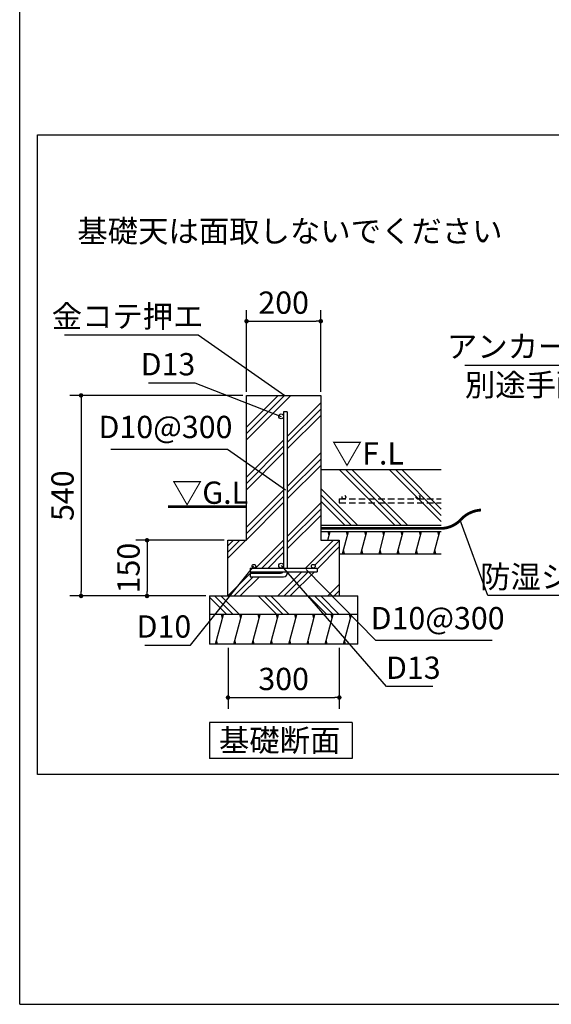
# Model space of a CAD drawing. Extents: x 440 to 32614, y 171 to 22819.
# Drawn here: x 440 to 6172, y 608 to 11212 of the extents above; entities that cross this region are included whole.
import ezdxf

# ---------------------------------------------------------------- set-up
doc = ezdxf.new("R2010")
doc.units = 0
doc.header["$LTSCALE"] = 4
doc.header["$PDMODE"] = 3
doc.header["$PDSIZE"] = 2
doc.linetypes.add('HIDDEN', pattern=[0.375, 0.25, -0.125])
doc.layers.get('0').update_dxf_attribs({"linetype": 'CONTINUOUS'})
doc.layers.get('DEFPOINTS').update_dxf_attribs({"linetype": 'CONTINUOUS'})
for name, color, linetype in [('仕様書枠', 230, 'CONTINUOUS'), ('寸法', 4, 'CONTINUOUS'), ('文字', 7, 'CONTINUOUS'), ('点線', 2, 'HIDDEN'), ('細線', 5, 'CONTINUOUS'), ('部品1', 7, 'CONTINUOUS')]:
    doc.layers.add(name, color=color, linetype=linetype)
doc.styles.add('STYLE1', font='isocp.shx', dxfattribs={"bigfont": 'bigfont.shx'})
doc.styles.add('STYLE2', font='txt')
doc.dimstyles.new('INABA_S80詳細図用20', dxfattribs={"dimscale": 80, "dimtxt": 3, "dimasz": 0.6, "dimexe": 1.5, "dimexo": 0.5, "dimgap": 1, "dimtad": 3, "dimdec": 0, "dimlfac": 0.25, "dimdsep": 46, "dimtxsty": 'STYLE1', "dimblk": 'DOT', "dimblk1": 'DOT', "dimblk2": 'DOTSMALL', "dimcen": 0, "dimclrt": 7, "dimadec": 0, "dimazin": 0, "dimtfac": 1, "dimtdec": 0, "dimtix": 1, "dimtmove": 0, "dimatfit": 3, "dimfxl": 1, "dimtolj": 1, "dimtzin": 0, "dimarcsym": 0})

# ---------------------------------------------------------------- blocks, each defined once
blk = doc.blocks.new('_DOT')
at = {"color": 0, "linetype": 'ByBlock', "ltscale": 50}
blk.add_line((-0.5, 0), (-1, 0), dxfattribs=at)
at = {"color": 0, "linetype": 'ByBlock', "ltscale": 50, "const_width": 0.5}
blk.add_lwpolyline([(-0.25, 0, 1), (0.25, 0, 1)], format="xyb", close=True, dxfattribs=at)
blk = doc.blocks.new('*D68')
at = {"layer": 'DEFPOINTS', "color": 0, "ltscale": 50}
for p in [(3686, 7965), (2886, 7166), (3686, 7166)]:
    blk.add_point(p, dxfattribs=at)
at = {"layer": '寸法', "color": 0, "lineweight": -2, "ltscale": 50}
for p, q in [((2886, 7206), (2886, 8085)), ((3686, 7206), (3686, 8085)), ((2934, 7965), (3638, 7965))]:
    blk.add_line(p, q, dxfattribs=at)
at = {"layer": '寸法', "color": 0, "lineweight": -2, "ltscale": 50, "xscale": 48, "yscale": 48, "zscale": 48, "rotation": 180}
blk.add_blockref('_DOT', (2886, 7965), dxfattribs=at)
at = {"layer": '寸法', "color": 0, "lineweight": -2, "ltscale": 50, "xscale": 48, "yscale": 48, "zscale": 48}
blk.add_blockref('_DOT', (3686, 7965), dxfattribs=at)
at = {"layer": '寸法', "color": 7, "ltscale": 50, "insert": (3286, 8165), "char_height": 240, "attachment_point": 5, "style": 'STYLE1'}
blk.add_mtext('\\A1;200', dxfattribs=at)
blk = doc.blocks.new('_DOTSMALL')
at = {"color": 0, "linetype": 'ByBlock', "ltscale": 50, "const_width": 0.5}
blk.add_lwpolyline([(-0.0625, 0, 1), (0.0625, 0, 1)], format="xyb", close=True, dxfattribs=at)
blk = doc.blocks.new('*D69')
at = {"layer": 'DEFPOINTS', "color": 0, "ltscale": 50}
for p in [(2686, 5606), (1813, 5006), (2486, 5006)]:
    blk.add_point(p, dxfattribs=at)
at = {"layer": '寸法', "color": 0, "lineweight": -2, "ltscale": 50}
for p, q in [((2646, 5606), (1693, 5606)), ((1813, 5558), (1813, 5054)), ((2446, 5006), (1693, 5006))]:
    blk.add_line(p, q, dxfattribs=at)
at = {"layer": '寸法', "color": 0, "lineweight": -2, "ltscale": 50, "xscale": 48, "yscale": 48, "zscale": 48}
for p, rotation in [((1813, 5606), 90), ((1813, 5006), 270)]:
    blk.add_blockref('_DOT', p, dxfattribs=dict(at, rotation=rotation))
at = {"layer": '寸法', "color": 7, "ltscale": 50, "insert": (1613, 5306), "char_height": 240, "attachment_point": 5, "rotation": 90, "style": 'STYLE1'}
blk.add_mtext('\\A1;150', dxfattribs=at)
blk = doc.blocks.new('*D70')
at = {"layer": 'DEFPOINTS', "color": 0, "ltscale": 50}
for p in [(2886, 7166), (1102, 5006), (2486, 5006)]:
    blk.add_point(p, dxfattribs=at)
at = {"layer": '寸法', "color": 0, "lineweight": -2, "ltscale": 50}
for p, q in [((2846, 7166), (982, 7166)), ((1102, 7118), (1102, 5054)), ((2446, 5006), (982, 5006))]:
    blk.add_line(p, q, dxfattribs=at)
at = {"layer": '寸法', "color": 0, "lineweight": -2, "ltscale": 50, "xscale": 48, "yscale": 48, "zscale": 48}
for p, rotation in [((1102, 7166), 90), ((1102, 5006), 270)]:
    blk.add_blockref('_DOT', p, dxfattribs=dict(at, rotation=rotation))
at = {"layer": '寸法', "color": 7, "ltscale": 50, "insert": (902, 6086), "char_height": 240, "attachment_point": 5, "rotation": 90, "style": 'STYLE1'}
blk.add_mtext('\\A1;540', dxfattribs=at)
blk = doc.blocks.new('*D71')
at = {"layer": 'DEFPOINTS', "color": 0, "ltscale": 50}
for p in [(2686, 4486), (3886, 4486), (3886, 3912)]:
    blk.add_point(p, dxfattribs=at)
at = {"layer": '寸法', "color": 0, "lineweight": -2, "ltscale": 50}
for p, q in [((2686, 4446), (2686, 3792)), ((3886, 4446), (3886, 3792)), ((2734, 3912), (3838, 3912))]:
    blk.add_line(p, q, dxfattribs=at)
at = {"layer": '寸法', "color": 0, "lineweight": -2, "ltscale": 50, "xscale": 48, "yscale": 48, "zscale": 48, "rotation": 180}
blk.add_blockref('_DOT', (2686, 3912), dxfattribs=at)
at = {"layer": '寸法', "color": 0, "lineweight": -2, "ltscale": 50, "xscale": 48, "yscale": 48, "zscale": 48}
blk.add_blockref('_DOT', (3886, 3912), dxfattribs=at)
at = {"layer": '寸法', "color": 7, "ltscale": 50, "insert": (3286, 4112), "char_height": 240, "attachment_point": 5, "style": 'STYLE1'}
blk.add_mtext('\\A1;300', dxfattribs=at)
blk = doc.blocks.new('*D72')
at = {"layer": 'DEFPOINTS', "color": 0, "ltscale": 50}
for p in [(5176, 5860), (5189, 5822)]:
    blk.add_point(p, dxfattribs=at)
at = {"layer": '寸法', "color": 0, "lineweight": -2, "ltscale": 50}
for p, q in [((5486, 5012), (5189, 5822)), ((6878, 5012), (5486, 5012))]:
    blk.add_line(p, q, dxfattribs=at)
at = {"layer": '寸法', "color": 7, "ltscale": 50, "insert": (6222, 5212), "char_height": 240, "attachment_point": 5, "style": 'STYLE1'}
blk.add_mtext('\\A1;防湿シート', dxfattribs=at)
blk = doc.blocks.new('_None')
blk = doc.blocks.new('*D73')
at = {"layer": 'DEFPOINTS', "color": 0, "ltscale": 50}
for p in [(3501, 5318), (3529, 5290)]:
    blk.add_point(p, dxfattribs=at)
at = {"layer": '寸法', "color": 0, "lineweight": -2, "ltscale": 50}
for p, q in [((4278, 4527), (3529, 5290)), ((5534, 4527), (4278, 4527))]:
    blk.add_line(p, q, dxfattribs=at)
at = {"layer": '寸法', "color": 7, "ltscale": 50, "insert": (4946, 4767), "char_height": 240, "attachment_point": 5, "style": 'STYLE1'}
blk.add_mtext('\\A1;D10@300', dxfattribs=at)
blk = doc.blocks.new('*D74')
at = {"layer": 'DEFPOINTS', "color": 0, "ltscale": 50}
for p in [(3234, 5363), (3261, 5333)]:
    blk.add_point(p, dxfattribs=at)
at = {"layer": '寸法', "color": 0, "lineweight": -2, "ltscale": 50}
for p, q in [((4395, 4031), (3261, 5333)), ((4893, 4031), (4395, 4031))]:
    blk.add_line(p, q, dxfattribs=at)
at = {"layer": '寸法', "color": 7, "ltscale": 50, "insert": (4684, 4233), "char_height": 240, "attachment_point": 5, "style": 'STYLE1'}
blk.add_mtext('\\A1;D13', dxfattribs=at)
blk = doc.blocks.new('*D75')
at = {"layer": 'DEFPOINTS', "color": 0, "ltscale": 50}
for p in [(2966, 5326), (2991, 5357)]:
    blk.add_point(p, dxfattribs=at)
at = {"layer": '寸法', "color": 0, "lineweight": -2, "ltscale": 50}
for p, q in [((2280, 4476), (2966, 5326)), ((1791, 4476), (2280, 4476))]:
    blk.add_line(p, q, dxfattribs=at)
at = {"layer": '寸法', "color": 7, "ltscale": 50, "insert": (1995, 4677), "char_height": 240, "attachment_point": 5, "style": 'STYLE1'}
blk.add_mtext('\\A1;D10', dxfattribs=at)
blk = doc.blocks.new('*D76')
at = {"layer": 'DEFPOINTS', "color": 0, "ltscale": 50}
for p in [(3306, 6148), (3338, 6125)]:
    blk.add_point(p, dxfattribs=at)
at = {"layer": '寸法', "color": 0, "lineweight": -2, "ltscale": 50}
for p, q in [((1424, 6587), (2680, 6587)), ((2680, 6587), (3306, 6148))]:
    blk.add_line(p, q, dxfattribs=at)
at = {"layer": '寸法', "color": 7, "ltscale": 50, "insert": (2012, 6826), "char_height": 240, "attachment_point": 5, "style": 'STYLE1'}
blk.add_mtext('\\A1;D10@300', dxfattribs=at)
blk = doc.blocks.new('*D77')
at = {"layer": 'DEFPOINTS', "color": 0, "ltscale": 50}
for p in [(3260, 6940), (3297, 6925)]:
    blk.add_point(p, dxfattribs=at)
at = {"layer": '寸法', "color": 0, "lineweight": -2, "ltscale": 50}
for p, q in [((1830, 7300), (2328, 7300)), ((2328, 7300), (3260, 6940))]:
    blk.add_line(p, q, dxfattribs=at)
at = {"layer": '寸法', "color": 7, "ltscale": 50, "insert": (2039, 7502), "char_height": 240, "attachment_point": 5, "style": 'STYLE1'}
blk.add_mtext('\\A1;D13', dxfattribs=at)
blk = doc.blocks.new('*D78')
at = {"layer": 'DEFPOINTS', "color": 0, "ltscale": 50}
for p in [(3298, 7166), (3331, 7143)]:
    blk.add_point(p, dxfattribs=at)
at = {"layer": '寸法', "color": 0, "lineweight": -2, "ltscale": 50}
for p, q in [((924, 7818), (2364, 7818)), ((2364, 7818), (3298, 7166))]:
    blk.add_line(p, q, dxfattribs=at)
at = {"layer": '寸法', "color": 7, "ltscale": 50, "insert": (1604, 8018), "char_height": 240, "attachment_point": 5, "style": 'STYLE1'}
blk.add_mtext('\\A1;金コテ押エ', dxfattribs=at)
blk = doc.blocks.new('*D67')
at = {"layer": 'DEFPOINTS', "color": 0, "ltscale": 50}
for p in [(7875, 7288), (7913, 7275)]:
    blk.add_point(p, dxfattribs=at)
at = {"layer": '寸法', "color": 0, "lineweight": -2, "ltscale": 50}
for p, q in [((5240, 7493), (7224, 7493)), ((7224, 7493), (7875, 7288))]:
    blk.add_line(p, q, dxfattribs=at)
at = {"layer": '寸法', "color": 7, "ltscale": 50, "insert": (6192, 7693), "char_height": 240, "attachment_point": 5, "style": 'STYLE1'}
blk.add_mtext('\\A1;アンカーボルト', dxfattribs=at)

msp = doc.modelspace()

# ---------------------------------------------------------------- hatches: boundary and pattern name
at = {"layer": '細線', "ltscale": 50}
h = msp.add_hatch(dxfattribs=at)
h.set_pattern_fill('PLAST', color=256, scale=60, angle=45)
h.set_pattern_definition([(45, (-1020331.1, -36422.3), (-269.40768, 269.40768), []), (45, (-1020364.8, -36388.63), (-269.40768, 269.40768), []), (45, (-1020398.46, -36354.95), (-269.40768, 269.40768), [])])
edge = h.paths.add_edge_path()
edge.add_line((2885.509, 7165.931), (3441.509, 7165.931))
edge.add_line((3441.509, 7165.931), (3325.509, 6990.396))
edge.add_line((3325.509, 6990.396), (3285.509, 6990.396))
edge.add_line((3285.509, 6990.396), (3285.509, 6939.931))
edge.add_arc((3259.509, 6939.931), 26, 0, 180)
edge.add_arc((3259.509, 6939.931), 26, 180, 360)
edge.add_line((3285.509, 6939.931), (3285.509, 5331.931))
edge.add_arc((3259.509, 5331.931), 26, 0, 180)
edge.add_arc((3259.509, 5331.931), 26, 180, 270)
edge.add_line((3259.509, 5305.931), (2965.509, 5305.931))
edge.add_arc((2965.509, 5325.931), 20, 270, 360)
edge.add_arc((2965.509, 5325.931), 20, 0, 180)
edge.add_arc((2965.509, 5325.931), 20, 180, 270)
edge.add_line((2965.509, 5305.931), (2925.509, 5305.931))
edge.add_line((2925.509, 5305.931), (2925.509, 5265.931))
edge.add_line((2925.509, 5265.931), (3279.641, 5265.931))
edge.add_arc((3253.509, 5284.401), 32, 270, 324.7481116, ccw=False)
edge.add_line((3253.509, 5252.401), (2925.509, 5252.401))
edge.add_line((2925.509, 5252.401), (2925.509, 5212.401))
edge.add_line((2925.509, 5212.401), (3285.509, 5212.401))
edge.add_arc((3285.928, 5251.389), 38.991, 269.3844397, 361.4862321)
edge.add_line((3324.906, 5252.401), (3325.509, 5265.931))
edge.add_line((3325.509, 5265.931), (3645.509, 5265.931))
edge.add_line((3645.509, 5265.931), (3645.509, 5305.931))
edge.add_line((3645.509, 5305.931), (3605.509, 5305.931))
edge.add_arc((3605.509, 5325.931), 20, 270, 360)
edge.add_arc((3605.509, 5325.931), 20, 0, 180)
edge.add_arc((3605.509, 5325.931), 20, 180, 270)
edge.add_line((3605.509, 5305.931), (3325.509, 5305.931))
edge.add_line((3325.509, 5305.931), (3325.509, 6985.214))
edge.add_line((3325.509, 6985.214), (3489.509, 7165.931))
edge.add_line((3489.509, 7165.931), (3685.509, 7165.931))
edge.add_line((3685.509, 7165.931), (3685.509, 5605.931))
edge.add_line((3685.509, 5605.931), (3885.509, 5605.931))
edge.add_line((3885.509, 5605.931), (3885.509, 5005.931))
edge.add_line((3885.509, 5005.931), (2685.509, 5005.931))
edge.add_line((2685.509, 5005.931), (2685.509, 5605.931))
edge.add_line((2685.509, 5605.931), (2885.509, 5605.931))
edge.add_line((2885.509, 5605.931), (2885.509, 7165.931))
h = msp.add_hatch(dxfattribs=at)
h.set_pattern_fill('PLAST', color=256, scale=60, angle=135)
h.set_pattern_definition([(135, (-1023896, -36422.3), (-269.40768, -269.40768), []), (135, (-1023929.68, -36456), (-269.40768, -269.40768), []), (135, (-1023963.35, -36489.66), (-269.40768, -269.40768), [])])
h.paths.add_polyline_path([(4085.509, 5005.931), (2485.509, 5005.931), (2485.509, 4805.931), (4085.509, 4805.931)])
h = msp.add_hatch(dxfattribs=at)
h.set_pattern_fill('LINE', color=256, scale=60, angle=75)
h.set_pattern_definition([(75, (-1023896, -36422.3), (-184.00887, 49.305028), [])])
h.paths.add_polyline_path([(4085.509, 4805.931), (2485.509, 4805.931), (2485.509, 4485.931), (4085.509, 4485.931)])

# ---------------------------------------------------------------- linework, layer by layer
at = {"layer": '仕様書枠', "ltscale": 50}
for q in [(440, 22819.2), (32614.4, 608)]:
    msp.add_line((440, 608), q, dxfattribs=at)
at = {"layer": '点線', "ltscale": 70}
for p, q in [((3885.509, 6050.243), (3885.509, 6010.243)), ((3885.509, 6050.243), (4985.227, 6050.243)), ((3885.509, 6010.243), (4985.227, 6010.243))]:
    msp.add_line(p, q, dxfattribs=at)
for centre in [(3935.408, 6070.243), (4735.408, 6070.243)]:
    msp.add_circle(centre, 20, dxfattribs=at)
at = {"layer": '細線', "ltscale": 50}
for p, q in [((4485.295, 5767.459), (3885.295, 6367.459)), ((4552.647, 5767.459), (3952.647, 6367.459)), ((4619.999, 5767.459), (4019.999, 6367.459)), ((4985.227, 5806.342), (4424.11, 6367.459)), ((4985.227, 5873.694), (4491.462, 6367.459)), ((4985.227, 5941.046), (4558.814, 6367.459)), ((4081.183, 5767.459), (3685.509, 6163.133)), ((4013.831, 5767.459), (3685.509, 6095.781)), ((3946.479, 5767.459), (3685.509, 6028.429)), ((3776.079, 5659.459), (3765.361, 5699.459)), ((3973.299, 5659.459), (3962.581, 5699.459)), ((4170.519, 5659.459), (4159.801, 5699.459)), ((4367.739, 5659.459), (4357.021, 5699.459)), ((4564.959, 5659.459), (4554.241, 5699.459)), ((4762.179, 5659.459), (4751.461, 5699.459)), ((4959.399, 5659.459), (4948.681, 5699.459)), ((3941.145, 5459.459), (3930.427, 5499.459)), ((4138.365, 5459.459), (4127.647, 5499.459)), ((4335.585, 5459.459), (4324.867, 5499.459)), ((4532.805, 5459.459), (4522.087, 5499.459)), ((4730.025, 5459.459), (4719.307, 5499.459)), ((4927.245, 5459.459), (4916.527, 5499.459)), ((2626.713, 4765.931), (2615.995, 4805.931)), ((2823.933, 4765.931), (2813.215, 4805.931)), ((3021.153, 4765.931), (3010.435, 4805.931)), ((3218.373, 4765.931), (3207.655, 4805.931)), ((3415.593, 4765.931), (3404.875, 4805.931)), ((3612.813, 4765.931), (3602.095, 4805.931)), ((3810.033, 4765.931), (3799.315, 4805.931)), ((4007.253, 4765.931), (3996.535, 4805.931)), ((2573.123, 4485.931), (2562.405, 4525.931)), ((2770.343, 4485.931), (2759.625, 4525.931)), ((2967.563, 4485.931), (2956.845, 4525.931)), ((3164.783, 4485.931), (3154.065, 4525.931)), ((3362.003, 4485.931), (3351.285, 4525.931)), ((3559.223, 4485.931), (3548.505, 4525.931)), ((3756.443, 4485.931), (3745.725, 4525.931)), ((3953.664, 4485.931), (3942.946, 4525.931))]:
    msp.add_line(p, q, dxfattribs=at)
at = {"layer": '細線', "lineweight": 30, "ltscale": 20}
for p, q in [((3761.736, 5605.931), (3786.797, 5699.459)), ((3919.709, 5459.459), (3984.017, 5699.459)), ((4116.929, 5459.459), (4181.237, 5699.459)), ((4314.149, 5459.459), (4378.457, 5699.459)), ((4511.369, 5459.459), (4575.677, 5699.459)), ((4708.589, 5459.459), (4772.897, 5699.459)), ((4905.809, 5459.459), (4970.117, 5699.459))]:
    msp.add_line(p, q, dxfattribs=at)
at = {"layer": '部品1', "ltscale": 50}
for p, q in [((633.613, 9972.06), (14840.16, 9972.06)), ((633.613, 3083.845), (633.613, 9972.06)), ((2885.509, 5605.931), (2885.509, 7165.931)), ((2885.509, 7165.931), (3685.509, 7165.931)), ((3685.509, 7165.931), (3685.509, 5605.931)), ((3285.509, 6990.396), (3285.509, 5305.931)), ((3325.509, 6990.396), (3325.509, 5305.931)), ((3685.509, 6367.459), (4985.227, 6367.459)), ((3685.509, 5767.459), (4985.227, 5767.459)), ((3685.509, 5767.459), (4985.227, 5767.459)), ((3685.509, 5699.459), (4985.227, 5699.459)), ((2685.509, 5005.931), (2685.509, 5605.931)), ((2685.509, 5605.931), (2885.509, 5605.931)), ((3685.509, 5605.931), (3885.509, 5605.931)), ((3885.509, 5605.931), (3885.509, 5005.931)), ((3885.509, 5459.459), (4985.227, 5459.459)), ((2925.509, 5305.931), (3645.509, 5305.931)), ((2925.509, 5305.931), (2925.509, 5265.931)), ((3645.509, 5305.931), (3645.509, 5265.931)), ((2925.509, 5265.931), (3645.509, 5265.931)), ((2925.509, 5252.401), (3253.509, 5252.401)), ((2925.509, 5252.401), (2925.509, 5212.401)), ((2925.509, 5212.401), (3285.509, 5212.401)), ((3325.509, 5265.931), (3325.509, 5252.401)), ((2485.509, 5005.931), (4085.509, 5005.931)), ((2485.509, 5005.931), (2485.509, 4485.931)), ((4085.509, 4485.931), (4085.509, 5005.931)), ((4085.509, 4805.931), (2485.509, 4805.931)), ((4085.509, 4485.931), (2485.509, 4485.931)), ((4023.061, 3642.865), (2487.061, 3642.865)), ((2487.061, 3642.865), (2487.061, 3256.019)), ((4023.061, 3642.865), (4023.061, 3256.019)), ((4023.061, 3256.019), (2487.061, 3256.019)), ((32420.787, 3083.845), (633.613, 3083.845))]:
    msp.add_line(p, q, dxfattribs=at)
at = {"layer": '部品1', "ltscale": 20}
msp.add_line((3325.509, 6990.396), (3285.509, 6990.396), dxfattribs=at)
at = {"layer": '部品1', "ltscale": 50, "const_width": 30}
for points in [[(2039.541, 5967.459), (2885.509, 5967.459)], [(3685.509, 5733.459), (4985.227, 5733.459)]]:
    msp.add_lwpolyline(points, dxfattribs=at)
msp.add_lwpolyline([(4970.117, 5733.459, 0.208843333), (5191.081, 5822.765, -0.200024887), (5412.589, 5931.48, 0.843098372)], format="xyb", dxfattribs=at)
at = {"layer": '部品1', "ltscale": 50}
for centre, radius in [((3259.509, 6939.931), 26), ((2965.509, 5325.931), 20), ((3259.509, 5331.931), 26), ((3605.509, 5325.931), 20)]:
    msp.add_circle(centre, radius, dxfattribs=at)
for centre, radius, end in [((3253.509, 5284.401), 32, 324.7481116), ((3285.509, 5252.401), 40, 0)]:
    msp.add_arc(centre, radius, 270, end, dxfattribs=at)

# ---------------------------------------------------------------- texts
at = {"layer": '寸法', "color": 7, "ltscale": 50}
for s, style, p in [('基礎天は面取しないでください', 'STYLE2', (1061.59, 8815.069)), ('▽F.L', 'STYLE1', (3805.212, 6421.395)), ('▽G.L', 'STYLE1', (2081.064, 5998.33))]:
    msp.add_text(s, height=240, dxfattribs=dict(at, style=style)).set_placement(p)
at = {"layer": '文字', "ltscale": 25, "style": 'STYLE1'}
msp.add_text('別途手配品※', height=240, dxfattribs=at).set_placement((5239.801, 7159.026))
at = {"layer": '部品1', "ltscale": 50, "style": 'STYLE2'}
msp.add_text('基礎断面', height=240, dxfattribs=at).set_placement((2588.319, 3330.917))

# ---------------------------------------------------------------- dimensions: what is measured, and where the dimension line sits
at = {"layer": '寸法', "ltscale": 50}
for base, p1, p2, picture, middle in [((3685.509, 7965.271), (2885.509, 7165.931), (3685.509, 7165.931), '*D68', (3285.509, 8165.294)), ((3885.509, 3911.935), (2685.509, 4485.931), (3885.509, 4485.931), '*D71', (3285.509, 4111.935))]:
    dim = msp.add_linear_dim(base=base, p1=p1, p2=p2, dimstyle='INABA_S80詳細図用20', dxfattribs=at)
    dim.commit()
    dim.dimension.update_dxf_attribs({"geometry": picture, "text_midpoint": middle})
for p1, p2, text, picture, middle in [((3330.562, 7143.039), (3297.761, 7165.931), '金コテ押エ', '*D78', (1603.874, 7817.705)), ((7912.672, 7275.462), (7874.536, 7287.531), 'アンカーボルト', '*D67', (6192.147, 7493.359)), ((3296.814, 6925.497), (3259.509, 6939.931), 'D13', '*D77', (2038.903, 7300.412)), ((3338.257, 6125.194), (3305.509, 6148.164), 'D10@300', '*D76', (2012.341, 6586.59)), ((5175.555, 5859.578), (5189.302, 5822.015), '防湿シート', '*D72', (6221.687, 5012.154)), ((2990.625, 5357.063), (2965.509, 5325.931), 'D10', '*D75', (1995.497, 4475.711)), ((3234.305, 5362.961), (3260.581, 5332.802), 'D13', '*D74', (4683.649, 4031.13)), ((3501.136, 5318.237), (3529.152, 5289.688), 'D10@300', '*D73', (4945.662, 4527.048))]:
    dim = msp.add_diameter_dim_2p(p1=p1, p2=p2, text=text, dimstyle='INABA_S80詳細図用20', override={"dimtih": 1, "dimtoh": 1, "dimblk1": 'None', "dimblk2": 'None', "dimsah": 1, "dimtofl": 0}, dxfattribs=at)
    dim.commit()
    dim.dimension.update_dxf_attribs({"geometry": picture, "text_midpoint": middle, "dimtype": 163})
for base, p1, picture, middle in [((1102.318, 5005.931), (2885.509, 7165.931), '*D70', (902.318, 6085.931)), ((1813.281, 5005.931), (2685.509, 5605.931), '*D69', (1613.281, 5305.931))]:
    dim = msp.add_linear_dim(base=base, p1=p1, p2=(2485.509, 5005.931), angle=90, dimstyle='INABA_S80詳細図用20', dxfattribs=at)
    dim.commit()
    dim.dimension.update_dxf_attribs({"geometry": picture, "text_midpoint": middle})

doc.saveas('drawing.dxf')
